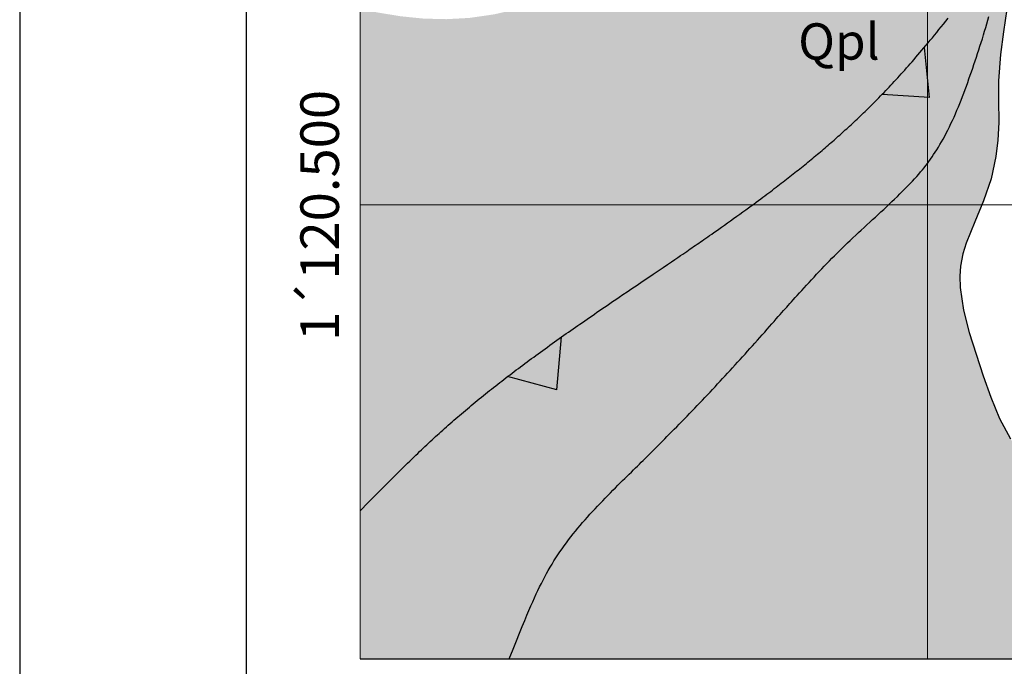
# Model space of a CAD drawing. Units: millimetres. Extents: x 1119350 to 1123700, y 1119850 to 1125958.
# Drawn here: x 1119350 to 1119784, y 1120297 to 1120582 of the extents above; entities that cross this region are included whole.
import ezdxf

# ---------------------------------------------------------------- set-up
doc = ezdxf.new("R2010")
doc.units = ezdxf.units.MM
doc.layers.add('aQpl.', color=7, linetype='Continuous', true_color=0x5c5c5c)
doc.layers.add('Carreteable FN', color=42, linetype='Continuous', transparency=0.2)
for name, color, linetype in [('Contactos FN', 7, 'Continuous'), ('Fallas FN', 1, 'Continuous'), ('Grilla FN', 7, 'Continuous'), ('Rotulo FN', 7, 'Continuous'), ('Texto', 7, 'Continuous')]:
    doc.layers.add(name, color=color, linetype=linetype)
doc.styles.add('MONOTXT4', font='MONOTXT4.shx')
doc.styles.add('T1', font='txt', dxfattribs={"height": 4})

msp = doc.modelspace()

# ---------------------------------------------------------------- hatches: boundary and pattern name
at = {"layer": 'aQpl.', "transparency": 33554636}
h = msp.add_hatch(color=256, dxfattribs=at)
h.dxf.hatch_style = 1
h.paths.add_polyline_path([(1119777.91, 1120415.32), (1119774.61, 1120424.77), (1119771.45, 1120434.22), (1119768.4, 1120443.77), (1119765.86, 1120453.6), (1119764.38, 1120463.65), (1119764.2, 1120471), (1119765.67, 1120478.41), (1119767.13, 1120483.16), (1119770.88, 1120492.53), (1119774.76, 1120501.76), (1119778.04, 1120511.54), (1119780.23, 1120521.34), (1119781.12, 1120528.61), (1119781.42, 1120536.28), (1119781.31, 1120546.32), (1119781.34, 1120554.69), (1119782.19, 1120566.36), (1119783.5, 1120576.32), (1119785.05, 1120586.24), (1119786.55, 1120596.15), (1119787.72, 1120606.11), (1119788.27, 1120615.01), (1119788.14, 1120619.48), (1119788.01, 1120619.34), (1119787.7, 1120618.98), (1119787.38, 1120618.61), (1119787.04, 1120618.22), (1119786.69, 1120617.82), (1119786.33, 1120617.4), (1119785.97, 1120616.97), (1119785.61, 1120616.54), (1119785.24, 1120616.11), (1119784.88, 1120615.67), (1119784.52, 1120615.24), (1119784.16, 1120614.81), (1119783.8, 1120614.37), (1119783.44, 1120613.92), (1119783.07, 1120613.47), (1119782.7, 1120612.99), (1119782.31, 1120612.5), (1119781.9, 1120611.99), (1119781.48, 1120611.45), (1119781.03, 1120610.88), (1119780.56, 1120610.27), (1119780.07, 1120609.62), (1119779.54, 1120608.94), (1119778.97, 1120608.2), (1119778.38, 1120607.41), (1119777.74, 1120606.57), (1119777.05, 1120605.67), (1119776.33, 1120604.71), (1119772.33, 1120599.42), (1119769.26, 1120595.38), (1119766.24, 1120591.43), (1119763.17, 1120587.47), (1119760.11, 1120583.56), (1119757.07, 1120579.73), (1119754.13, 1120576.07), (1119751.25, 1120572.56), (1119748.69, 1120569.49), (1119751, 1120547.34), (1119730.08, 1120548.76), (1119727.51, 1120546.13), (1119724.45, 1120543.08), (1119721.17, 1120539.89), (1119717.72, 1120536.62), (1119714.49, 1120533.64), (1119711.37, 1120530.82), (1119708.23, 1120528.05), (1119704.95, 1120525.21), (1119701.53, 1120522.32), (1119698.09, 1120519.46), (1119694.54, 1120516.58), (1119690.9, 1120513.67), (1119687.16, 1120510.73), (1119683.26, 1120507.73), (1119679.74, 1120505.07), (1119676.02, 1120502.29), (1119672.32, 1120499.57), (1119668.73, 1120496.96), (1119664.72, 1120494.08), (1119660.6, 1120491.15), (1119656.47, 1120488.23), (1119652.91, 1120485.74), (1119649.28, 1120483.22), (1119645.46, 1120480.59), (1119641.72, 1120478.04), (1119638.74, 1120476.01), (1119637.24, 1120475), (1119635.52, 1120473.83), (1119633.56, 1120472.5), (1119631.41, 1120471.04), (1119629.12, 1120469.5), (1119626.76, 1120467.9), (1119624.38, 1120466.29), (1119622.04, 1120464.7), (1119619.81, 1120463.19), (1119617.73, 1120461.78), (1119615.86, 1120460.51), (1119612.66, 1120458.34), (1119611.28, 1120457.4), (1119610.01, 1120456.54), (1119608.82, 1120455.73), (1119607.69, 1120454.96), (1119606.59, 1120454.2), (1119605.49, 1120453.45), (1119604.39, 1120452.7), (1119603.3, 1120451.95), (1119602.21, 1120451.2), (1119601.13, 1120450.46), (1119600.06, 1120449.72), (1119599, 1120448.98), (1119597.95, 1120448.26), (1119596.91, 1120447.54), (1119595.89, 1120446.83), (1119594.87, 1120446.12), (1119593.86, 1120445.42), (1119592.86, 1120444.71), (1119591.85, 1120444), (1119590.84, 1120443.29), (1119589.82, 1120442.57), (1119588.82, 1120441.86), (1119586.65, 1120418.56), (1119565.03, 1120424.4), (1119564.27, 1120423.81), (1119563.36, 1120423.12), (1119562.46, 1120422.42), (1119561.56, 1120421.72), (1119560.66, 1120421.01), (1119559.76, 1120420.31), (1119558.86, 1120419.6), (1119557.95, 1120418.88), (1119557.05, 1120418.17), (1119556.15, 1120417.45), (1119555.25, 1120416.72), (1119554.34, 1120416), (1119553.45, 1120415.27), (1119552.55, 1120414.54), (1119551.66, 1120413.81), (1119550.77, 1120413.09), (1119549.89, 1120412.36), (1119549.02, 1120411.64), (1119548.15, 1120410.91), (1119547.28, 1120410.18), (1119546.42, 1120409.46), (1119545.56, 1120408.74), (1119544.71, 1120408.01), (1119543.86, 1120407.29), (1119543.02, 1120406.57), (1119542.18, 1120405.85), (1119541.35, 1120405.12), (1119540.52, 1120404.4), (1119539.7, 1120403.68), (1119538.88, 1120402.96), (1119538.06, 1120402.24), (1119537.25, 1120401.52), (1119536.45, 1120400.8), (1119535.64, 1120400.08), (1119534.85, 1120399.36), (1119534.05, 1120398.64), (1119533.26, 1120397.92), (1119532.48, 1120397.2), (1119531.7, 1120396.48), (1119530.92, 1120395.76), (1119530.14, 1120395.04), (1119529.37, 1120394.31), (1119528.59, 1120393.57), (1119527.8, 1120392.83), (1119527.01, 1120392.08), (1119526.2, 1120391.31), (1119525.38, 1120390.53), (1119524.55, 1120389.72), (1119523.69, 1120388.89), (1119522.8, 1120388.03), (1119521.87, 1120387.13), (1119520.9, 1120386.18), (1119519.87, 1120385.17), (1119518.78, 1120384.1), (1119517.63, 1120382.96), (1119516.39, 1120381.72), (1119515, 1120380.35), (1119513.41, 1120378.76), (1119511.54, 1120376.88), (1119509.33, 1120374.66), (1119506.72, 1120372.02), (1119503.63, 1120368.89), (1119500, 1120365.21), (1119500, 1120300), (1119912.03, 1120300), (1119904.9, 1120311.75), (1119898.69, 1120321.53), (1119893.88, 1120328.5), (1119887.75, 1120336.44), (1119882.37, 1120342.54), (1119873.61, 1120350.84), (1119865.55, 1120356.91), (1119858.45, 1120361.11), (1119847.76, 1120365.73), (1119838.24, 1120368.78), (1119828.49, 1120371.5), (1119818.65, 1120374.29), (1119809.03, 1120377.69), (1119804.48, 1120379.81), (1119798.85, 1120383.13), (1119792.73, 1120388.8), (1119789.54, 1120392.68), (1119785.83, 1120398.11), (1119785.95, 1120398.23), (1119781.81, 1120405.93)])
h.paths.add_polyline_path([(1119748.69, 1120569.49), (1119751.25, 1120572.56), (1119754.13, 1120576.07), (1119757.07, 1120579.73), (1119760.11, 1120583.56), (1119763.17, 1120587.47), (1119766.24, 1120591.43), (1119769.26, 1120595.38), (1119772.33, 1120599.42), (1119778.39, 1120607.45), (1119781.8, 1120611.89), (1119784.44, 1120615.16), (1119788.13, 1120619.53), (1119787.93, 1120626.28), (1119787.22, 1120631.27), (1119786.05, 1120636.17), (1119784.27, 1120641.17), (1119782.11, 1120645.52), (1119779.3, 1120649.85), (1119776.01, 1120653.86), (1119772.28, 1120657.46), (1119768.19, 1120660.59), (1119763.78, 1120663.16), (1119760.72, 1120664.52), (1119754.27, 1120666.4), (1119749.28, 1120667.13), (1119744.21, 1120667.37), (1119737.56, 1120667.08), (1119729.1, 1120665.9), (1119719.31, 1120663.55), (1119709.76, 1120660.35), (1119700.44, 1120656.5), (1119691.34, 1120652.19), (1119682.44, 1120647.54), (1119673.69, 1120642.63), (1119665.07, 1120637.51), (1119655.41, 1120631.54), (1119639.57, 1120621.54), (1119631.06, 1120616.23), (1119622.49, 1120611.02), (1119613.82, 1120605.98), (1119604.99, 1120601.18), (1119595.99, 1120596.68), (1119586.78, 1120592.57), (1119577.38, 1120588.98), (1119567.78, 1120586.01), (1119559.18, 1120584.02), (1119548.03, 1120582.42), (1119537.97, 1120581.88), (1119527.92, 1120582.14), (1119517.94, 1120583.16), (1119508.04, 1120584.77), (1119500, 1120586.37), (1119500, 1120365.21), (1119505.34, 1120370.63), (1119510.54, 1120375.88), (1119514.93, 1120380.28), (1119518.79, 1120384.11), (1119522.35, 1120387.6), (1119525.81, 1120390.94), (1119528.99, 1120393.96), (1119532.09, 1120396.84), (1119535.25, 1120399.73), (1119538.47, 1120402.6), (1119541.76, 1120405.49), (1119545.13, 1120408.37), (1119548.57, 1120411.27), (1119552.09, 1120414.17), (1119555.68, 1120417.08), (1119559.3, 1120419.95), (1119562.89, 1120422.76), (1119565.03, 1120424.4), (1119586.65, 1120418.56), (1119588.82, 1120441.86), (1119588.82, 1120441.87), (1119592.33, 1120444.34), (1119596.33, 1120447.14), (1119600.53, 1120450.05), (1119604.9, 1120453.05), (1119608.82, 1120455.73), (1119612.04, 1120457.92), (1119615.86, 1120460.51), (1119617.73, 1120461.78), (1119619.81, 1120463.19), (1119622.04, 1120464.7), (1119624.38, 1120466.29), (1119626.76, 1120467.9), (1119629.12, 1120469.5), (1119631.41, 1120471.04), (1119633.56, 1120472.5), (1119635.52, 1120473.83), (1119637.24, 1120475), (1119641.72, 1120478.04), (1119645.46, 1120480.59), (1119649.28, 1120483.22), (1119652.91, 1120485.74), (1119656.47, 1120488.23), (1119660.6, 1120491.15), (1119664.72, 1120494.08), (1119668.73, 1120496.96), (1119672.32, 1120499.57), (1119676.02, 1120502.29), (1119679.74, 1120505.07), (1119683.26, 1120507.73), (1119687.16, 1120510.73), (1119690.9, 1120513.67), (1119694.54, 1120516.58), (1119698.09, 1120519.46), (1119701.53, 1120522.32), (1119704.95, 1120525.21), (1119708.23, 1120528.05), (1119711.37, 1120530.82), (1119714.49, 1120533.64), (1119717.72, 1120536.62), (1119721.17, 1120539.89), (1119724.45, 1120543.08), (1119727.51, 1120546.13), (1119730.08, 1120548.76), (1119751, 1120547.34)])
at = {"layer": 'Fallas FN', "transparency": 33554648}
h = msp.add_hatch(color=256, dxfattribs=at)
h.dxf.hatch_style = 1
h.paths.add_polyline_path([(1120809.83, 1121319.1), (1120809.32, 1121318.88), (1120807.63, 1121318.15), (1120805.93, 1121317.41), (1120804.24, 1121316.67), (1120802.55, 1121315.92), (1120800.86, 1121315.17), (1120799.18, 1121314.41), (1120797.49, 1121313.65), (1120795.81, 1121312.89), (1120794.12, 1121312.12), (1120792.44, 1121311.34), (1120790.76, 1121310.56), (1120789.08, 1121309.78), (1120787.41, 1121308.99), (1120785.73, 1121308.2), (1120784.95, 1121307.83), (1120802.37, 1121298.04)])
h.paths.add_polyline_path([(1120647.94, 1121237.9), (1120646.92, 1121237.38), (1120645.27, 1121236.54), (1120643.62, 1121235.7), (1120641.98, 1121234.86), (1120640.34, 1121234.01), (1120638.7, 1121233.17), (1120637.05, 1121232.32), (1120635.41, 1121231.47), (1120633.77, 1121230.62), (1120632.13, 1121229.77), (1120630.5, 1121228.91), (1120628.86, 1121228.06), (1120627.23, 1121227.2), (1120625.59, 1121226.33), (1120623.96, 1121225.47), (1120622.33, 1121224.6), (1120620.77, 1121223.77), (1120641.87, 1121214.55)])
h.paths.add_polyline_path([(1120487.04, 1121151.66), (1120485.47, 1121150.96), (1120483.84, 1121150.24), (1120482.21, 1121149.52), (1120480.58, 1121148.8), (1120478.94, 1121148.08), (1120477.31, 1121147.37), (1120475.68, 1121146.66), (1120474.04, 1121145.96), (1120472.41, 1121145.26), (1120470.77, 1121144.56), (1120469.14, 1121143.86), (1120467.5, 1121143.17), (1120465.86, 1121142.47), (1120464.23, 1121141.78), (1120463.1, 1121141.31), (1120481.36, 1121131.05)])
h.paths.add_polyline_path([(1120310.78, 1121081.01), (1120309.42, 1121080.31), (1120307.77, 1121079.46), (1120306.14, 1121078.6), (1120304.5, 1121077.72), (1120302.87, 1121076.85), (1120301.25, 1121075.96), (1120299.63, 1121075.06), (1120298.01, 1121074.16), (1120296.4, 1121073.24), (1120294.79, 1121072.32), (1120293.19, 1121071.39), (1120291.59, 1121070.46), (1120290, 1121069.51), (1120288.41, 1121068.56), (1120286.83, 1121067.6), (1120285.25, 1121066.63), (1120284.02, 1121065.86), (1120306.43, 1121056.85)])
h.paths.add_polyline_path([(1120166.68, 1120975.26), (1120165.14, 1120974.12), (1120163.65, 1120973.01), (1120162.16, 1120971.91), (1120160.67, 1120970.81), (1120159.18, 1120969.71), (1120157.68, 1120968.61), (1120156.16, 1120967.5), (1120154.59, 1120966.35), (1120152.96, 1120965.15), (1120151.22, 1120963.88), (1120149.37, 1120962.53), (1120147.38, 1120961.08), (1120144.68, 1120959.11), (1120166.27, 1120954.92)])
h.paths.add_polyline_path([(1120020.62, 1120857.29), (1120020.21, 1120856.88), (1120018.87, 1120855.55), (1120017.5, 1120854.18), (1120016.07, 1120852.74), (1120014.56, 1120851.22), (1120012.94, 1120849.6), (1120011.21, 1120847.85), (1120009.33, 1120845.96), (1120007.3, 1120843.91), (1120005.15, 1120841.74), (1120002.92, 1120839.49), (1120000.89, 1120837.44), (1120022.54, 1120835.64)])
h.paths.add_polyline_path([(1119879.98, 1120722.44), (1119878.75, 1120721.18), (1119877.47, 1120719.85), (1119876.19, 1120718.52), (1119874.91, 1120717.18), (1119873.64, 1120715.85), (1119872.37, 1120714.5), (1119871.11, 1120713.16), (1119869.85, 1120711.81), (1119868.59, 1120710.46), (1119867.34, 1120709.1), (1119866.09, 1120707.74), (1119864.84, 1120706.38), (1119863.59, 1120705.02), (1119862.35, 1120703.65), (1119861.11, 1120702.28), (1119861.02, 1120702.18), (1119882.01, 1120700.52)])
h.paths.add_polyline_path([(1119748.7, 1120569.43), (1119748.44, 1120569.12), (1119747.12, 1120567.55), (1119745.78, 1120565.99), (1119744.44, 1120564.43), (1119743.09, 1120562.87), (1119741.73, 1120561.33), (1119740.37, 1120559.79), (1119739, 1120558.26), (1119737.62, 1120556.74), (1119736.24, 1120555.23), (1119734.84, 1120553.72), (1119733.44, 1120552.23), (1119732.03, 1120550.74), (1119730.13, 1120548.76), (1119751, 1120547.34)])
h.paths.add_polyline_path([(1119588.82, 1120441.89), (1119587.58, 1120441.01), (1119585.89, 1120439.81), (1119584.2, 1120438.6), (1119582.51, 1120437.39), (1119580.83, 1120436.18), (1119579.14, 1120434.96), (1119577.47, 1120433.73), (1119575.79, 1120432.51), (1119574.12, 1120431.27), (1119572.46, 1120430.04), (1119570.79, 1120428.8), (1119569.13, 1120427.55), (1119567.48, 1120426.3), (1119565.83, 1120425.04), (1119565, 1120424.41), (1119586.65, 1120418.56)])

# ---------------------------------------------------------------- linework, layer by layer
at = {"layer": 'Carreteable FN'}
msp.add_lwpolyline([(1119565.73, 1120300), (1119567.42, 1120304.23), (1119568.92, 1120307.98), (1119570.26, 1120311.3), (1119571.46, 1120314.23), (1119572.54, 1120316.85), (1119573.52, 1120319.19), (1119574.42, 1120321.32), (1119575.27, 1120323.28), (1119576.08, 1120325.14), (1119576.87, 1120326.89), (1119577.63, 1120328.57), (1119578.39, 1120330.17), (1119579.13, 1120331.72), (1119579.88, 1120333.21), (1119580.63, 1120334.67), (1119581.39, 1120336.11), (1119582.16, 1120337.54), (1119582.96, 1120338.96), (1119583.77, 1120340.36), (1119584.6, 1120341.75), (1119585.45, 1120343.13), (1119586.32, 1120344.5), (1119587.2, 1120345.86), (1119588.1, 1120347.2), (1119589.03, 1120348.53), (1119589.97, 1120349.85), (1119590.92, 1120351.16), (1119591.9, 1120352.46), (1119592.89, 1120353.74), (1119593.9, 1120355.02), (1119594.92, 1120356.29), (1119595.95, 1120357.55), (1119597, 1120358.79), (1119598.06, 1120360.03), (1119599.14, 1120361.26), (1119600.22, 1120362.49), (1119601.32, 1120363.7), (1119602.42, 1120364.91), (1119603.54, 1120366.12), (1119604.66, 1120367.31), (1119605.79, 1120368.51), (1119606.93, 1120369.69), (1119608.07, 1120370.86), (1119609.2, 1120372.02), (1119610.32, 1120373.16), (1119611.43, 1120374.28), (1119612.52, 1120375.37), (1119613.6, 1120376.45), (1119614.65, 1120377.49), (1119615.67, 1120378.51), (1119616.68, 1120379.5), (1119617.66, 1120380.46), (1119618.61, 1120381.41), (1119619.55, 1120382.32), (1119620.46, 1120383.22), (1119621.36, 1120384.1), (1119622.23, 1120384.96), (1119623.08, 1120385.79), (1119623.91, 1120386.61), (1119624.71, 1120387.4), (1119625.49, 1120388.17), (1119626.25, 1120388.92), (1119626.98, 1120389.64), (1119627.68, 1120390.34), (1119628.36, 1120391.01), (1119629.02, 1120391.67), (1119629.68, 1120392.33), (1119630.36, 1120393), (1119631.05, 1120393.69), (1119631.77, 1120394.42), (1119632.55, 1120395.2), (1119633.38, 1120396.04), (1119634.28, 1120396.95), (1119635.24, 1120397.92), (1119636.25, 1120398.95), (1119637.31, 1120400.02), (1119638.4, 1120401.13), (1119639.52, 1120402.27), (1119640.65, 1120403.43), (1119641.79, 1120404.6), (1119642.93, 1120405.77), (1119644.07, 1120406.94), (1119645.2, 1120408.11), (1119646.34, 1120409.29), (1119647.47, 1120410.47), (1119648.6, 1120411.64), (1119649.72, 1120412.82), (1119650.85, 1120414), (1119651.97, 1120415.18), (1119653.09, 1120416.37), (1119654.21, 1120417.55), (1119655.32, 1120418.74), (1119656.44, 1120419.92), (1119657.55, 1120421.11), (1119658.66, 1120422.3), (1119659.77, 1120423.5), (1119660.87, 1120424.69), (1119661.98, 1120425.88), (1119663.08, 1120427.08), (1119664.18, 1120428.28), (1119665.28, 1120429.48), (1119666.37, 1120430.68), (1119667.46, 1120431.89), (1119668.56, 1120433.09), (1119669.65, 1120434.3), (1119670.73, 1120435.51), (1119671.82, 1120436.72), (1119672.9, 1120437.93), (1119673.98, 1120439.14), (1119675.07, 1120440.36), (1119676.15, 1120441.57), (1119677.23, 1120442.79), (1119678.3, 1120444), (1119679.37, 1120445.21), (1119680.42, 1120446.4), (1119681.45, 1120447.56), (1119682.44, 1120448.68), (1119683.39, 1120449.76), (1119684.28, 1120450.78), (1119685.12, 1120451.73), (1119685.9, 1120452.61), (1119686.63, 1120453.43), (1119687.32, 1120454.21), (1119688, 1120454.98), (1119688.68, 1120455.74), (1119689.38, 1120456.52), (1119690.11, 1120457.34), (1119690.9, 1120458.22), (1119691.75, 1120459.16), (1119692.66, 1120460.17), (1119693.63, 1120461.24), (1119694.64, 1120462.35), (1119695.68, 1120463.5), (1119696.76, 1120464.67), (1119697.86, 1120465.86), (1119698.96, 1120467.06), (1119700.08, 1120468.26), (1119701.2, 1120469.45), (1119702.32, 1120470.64), (1119703.44, 1120471.82), (1119704.57, 1120473), (1119705.69, 1120474.17), (1119706.82, 1120475.33), (1119707.95, 1120476.49), (1119709.09, 1120477.63), (1119710.22, 1120478.77), (1119711.36, 1120479.9), (1119712.51, 1120481.03), (1119713.66, 1120482.16), (1119714.83, 1120483.28), (1119716.01, 1120484.41), (1119717.2, 1120485.54), (1119718.41, 1120486.68), (1119719.63, 1120487.82), (1119720.87, 1120488.96), (1119722.11, 1120490.11), (1119723.36, 1120491.26), (1119724.6, 1120492.4), (1119725.85, 1120493.54), (1119727.09, 1120494.68), (1119728.33, 1120495.82), (1119729.56, 1120496.95), (1119730.78, 1120498.08), (1119732, 1120499.21), (1119733.2, 1120500.34), (1119734.4, 1120501.48), (1119735.58, 1120502.61), (1119736.76, 1120503.76), (1119737.92, 1120504.9), (1119739.07, 1120506.05), (1119740.2, 1120507.19), (1119741.29, 1120508.32), (1119742.36, 1120509.44), (1119743.38, 1120510.53), (1119744.37, 1120511.59), (1119745.3, 1120512.62), (1119746.17, 1120513.61), (1119747, 1120514.57), (1119747.79, 1120515.51), (1119748.55, 1120516.44), (1119749.27, 1120517.36), (1119749.98, 1120518.28), (1119750.67, 1120519.22), (1119751.36, 1120520.18), (1119752.05, 1120521.17), (1119752.75, 1120522.19), (1119753.44, 1120523.24), (1119754.13, 1120524.33), (1119754.83, 1120525.46), (1119755.53, 1120526.62), (1119756.23, 1120527.82), (1119756.93, 1120529.07), (1119757.63, 1120530.36), (1119758.33, 1120531.68), (1119759.02, 1120533.04), (1119759.72, 1120534.44), (1119760.4, 1120535.86), (1119761.08, 1120537.3), (1119761.75, 1120538.76), (1119762.4, 1120540.24), (1119763.05, 1120541.72), (1119763.67, 1120543.22), (1119764.29, 1120544.73), (1119764.9, 1120546.25), (1119765.49, 1120547.78), (1119766.08, 1120549.32), (1119766.65, 1120550.87), (1119767.22, 1120552.42), (1119767.79, 1120553.99), (1119768.34, 1120555.56), (1119768.89, 1120557.14), (1119769.44, 1120558.73), (1119769.98, 1120560.32), (1119770.52, 1120561.92), (1119771.05, 1120563.53), (1119771.59, 1120565.14), (1119772.12, 1120566.76), (1119772.65, 1120568.38), (1119773.18, 1120570.01), (1119773.7, 1120571.64), (1119774.22, 1120573.27), (1119774.72, 1120574.91), (1119775.22, 1120576.54), (1119775.71, 1120578.18), (1119776.18, 1120579.82), (1119776.64, 1120581.45), (1119777.07, 1120583.05)], dxfattribs=at)
at = {"layer": 'Contactos FN'}
msp.add_lwpolyline([(1119785.05, 1120586.24), (1119783.5, 1120576.32), (1119782.19, 1120566.36), (1119781.34, 1120554.69), (1119781.31, 1120546.32), (1119781.42, 1120536.28), (1119781.12, 1120528.61), (1119780.23, 1120521.34), (1119778.04, 1120511.54), (1119774.76, 1120501.76), (1119770.88, 1120492.53), (1119767.13, 1120483.16), (1119765.67, 1120478.41), (1119764.59, 1120472.97), (1119764.26, 1120468.65), (1119764.38, 1120463.65), (1119765.86, 1120453.6), (1119768.4, 1120443.77), (1119771.45, 1120434.22), (1119774.61, 1120424.77), (1119777.91, 1120415.32), (1119781.81, 1120405.93), (1119786.67, 1120396.88)], dxfattribs=at)
at = {"layer": 'Fallas FN'}
for p, q in [((1119751, 1120547.34), (1119748.7, 1120569.43)), ((1119751, 1120547.34), (1119730.12, 1120548.76)), ((1119586.65, 1120418.56), (1119588.82, 1120441.89)), ((1119586.65, 1120418.56), (1119565, 1120424.41))]:
    msp.add_line(p, q, dxfattribs=at)
msp.add_lwpolyline([(1119500, 1120365.21), (1119503.63, 1120368.89), (1119506.72, 1120372.02), (1119509.33, 1120374.66), (1119511.54, 1120376.88), (1119513.41, 1120378.76), (1119515, 1120380.35), (1119516.39, 1120381.72), (1119517.63, 1120382.96), (1119518.78, 1120384.1), (1119519.87, 1120385.17), (1119520.9, 1120386.18), (1119521.87, 1120387.13), (1119522.8, 1120388.03), (1119523.69, 1120388.89), (1119524.55, 1120389.72), (1119525.38, 1120390.53), (1119526.2, 1120391.31), (1119527.01, 1120392.08), (1119527.8, 1120392.83), (1119528.59, 1120393.57), (1119529.37, 1120394.31), (1119530.14, 1120395.04), (1119530.92, 1120395.76), (1119531.7, 1120396.48), (1119532.48, 1120397.2), (1119533.26, 1120397.92), (1119534.05, 1120398.64), (1119534.85, 1120399.36), (1119535.64, 1120400.08), (1119536.45, 1120400.8), (1119537.25, 1120401.52), (1119538.06, 1120402.24), (1119538.88, 1120402.96), (1119539.7, 1120403.68), (1119540.52, 1120404.4), (1119541.35, 1120405.12), (1119542.18, 1120405.85), (1119543.02, 1120406.57), (1119543.86, 1120407.29), (1119544.71, 1120408.01), (1119545.56, 1120408.74), (1119546.42, 1120409.46), (1119547.28, 1120410.18), (1119548.15, 1120410.91), (1119549.02, 1120411.64), (1119549.89, 1120412.36), (1119550.77, 1120413.09), (1119551.66, 1120413.81), (1119552.55, 1120414.54), (1119553.45, 1120415.27), (1119554.34, 1120416), (1119555.25, 1120416.72), (1119556.15, 1120417.45), (1119557.05, 1120418.17), (1119557.95, 1120418.88), (1119558.86, 1120419.6), (1119559.76, 1120420.31), (1119560.66, 1120421.01), (1119561.56, 1120421.72), (1119562.46, 1120422.42), (1119563.36, 1120423.12), (1119564.27, 1120423.81), (1119565.18, 1120424.51), (1119566.09, 1120425.21), (1119567, 1120425.91), (1119567.92, 1120426.61), (1119568.85, 1120427.31), (1119569.78, 1120428.01), (1119570.72, 1120428.72), (1119571.67, 1120429.42), (1119572.62, 1120430.13), (1119573.58, 1120430.85), (1119574.55, 1120431.56), (1119575.52, 1120432.28), (1119576.51, 1120433), (1119577.5, 1120433.73), (1119578.5, 1120434.46), (1119579.5, 1120435.19), (1119580.52, 1120435.93), (1119581.54, 1120436.67), (1119582.57, 1120437.41), (1119583.61, 1120438.15), (1119584.64, 1120438.9), (1119585.68, 1120439.64), (1119586.72, 1120440.38), (1119587.76, 1120441.12), (1119588.79, 1120441.85), (1119589.82, 1120442.57), (1119590.84, 1120443.29), (1119591.85, 1120444), (1119592.86, 1120444.71), (1119593.86, 1120445.42), (1119594.87, 1120446.12), (1119595.89, 1120446.83), (1119596.91, 1120447.54), (1119597.95, 1120448.26), (1119599, 1120448.98), (1119600.06, 1120449.72), (1119601.13, 1120450.46), (1119602.21, 1120451.2), (1119603.3, 1120451.95), (1119604.39, 1120452.7), (1119605.49, 1120453.45), (1119606.59, 1120454.2), (1119607.69, 1120454.96), (1119608.82, 1120455.73), (1119610.01, 1120456.54), (1119611.28, 1120457.4), (1119612.66, 1120458.34), (1119614.18, 1120459.37), (1119615.86, 1120460.51), (1119617.73, 1120461.78), (1119619.81, 1120463.19), (1119622.04, 1120464.7), (1119624.38, 1120466.29), (1119626.76, 1120467.9), (1119629.12, 1120469.5), (1119631.41, 1120471.04), (1119633.56, 1120472.5), (1119635.52, 1120473.83), (1119637.24, 1120475), (1119638.74, 1120476.01), (1119640.04, 1120476.9), (1119641.18, 1120477.67), (1119642.19, 1120478.36), (1119643.1, 1120478.98), (1119643.93, 1120479.55), (1119644.71, 1120480.09), (1119645.48, 1120480.61), (1119646.24, 1120481.13), (1119647, 1120481.65), (1119647.74, 1120482.17), (1119648.49, 1120482.68), (1119649.24, 1120483.2), (1119650, 1120483.72), (1119650.77, 1120484.25), (1119651.55, 1120484.79), (1119652.35, 1120485.35), (1119653.18, 1120485.93), (1119654.05, 1120486.54), (1119654.97, 1120487.18), (1119655.95, 1120487.87), (1119657, 1120488.6), (1119658.12, 1120489.4), (1119659.32, 1120490.25), (1119660.59, 1120491.15), (1119661.91, 1120492.08), (1119663.26, 1120493.05), (1119664.63, 1120494.03), (1119666, 1120495.01), (1119667.36, 1120495.98), (1119668.67, 1120496.93), (1119669.94, 1120497.85), (1119671.17, 1120498.73), (1119672.34, 1120499.59), (1119673.46, 1120500.41), (1119674.54, 1120501.2), (1119675.58, 1120501.97), (1119676.57, 1120502.7), (1119677.52, 1120503.41), (1119678.43, 1120504.09), (1119679.31, 1120504.74), (1119680.15, 1120505.38), (1119680.97, 1120506), (1119681.77, 1120506.6), (1119682.55, 1120507.2), (1119683.33, 1120507.79), (1119684.09, 1120508.37), (1119684.86, 1120508.96), (1119685.62, 1120509.55), (1119686.38, 1120510.14), (1119687.14, 1120510.73), (1119687.9, 1120511.32), (1119688.65, 1120511.9), (1119689.4, 1120512.49), (1119690.15, 1120513.08), (1119690.89, 1120513.66), (1119691.63, 1120514.25), (1119692.36, 1120514.83), (1119693.09, 1120515.41), (1119693.81, 1120516), (1119694.53, 1120516.57), (1119695.25, 1120517.15), (1119695.96, 1120517.73), (1119696.67, 1120518.3), (1119697.37, 1120518.88), (1119698.07, 1120519.45), (1119698.77, 1120520.03), (1119699.46, 1120520.6), (1119700.15, 1120521.17), (1119700.84, 1120521.75), (1119701.53, 1120522.32), (1119702.22, 1120522.9), (1119702.9, 1120523.48), (1119703.58, 1120524.06), (1119704.26, 1120524.63), (1119704.94, 1120525.21), (1119705.6, 1120525.78), (1119706.27, 1120526.35), (1119706.92, 1120526.92), (1119707.57, 1120527.48), (1119708.22, 1120528.04), (1119708.85, 1120528.6), (1119709.49, 1120529.16), (1119710.11, 1120529.71), (1119710.74, 1120530.27), (1119711.36, 1120530.82), (1119711.98, 1120531.37), (1119712.6, 1120531.93), (1119713.22, 1120532.49), (1119713.84, 1120533.05), (1119714.46, 1120533.62), (1119715.09, 1120534.19), (1119715.73, 1120534.78), (1119716.37, 1120535.37), (1119717.02, 1120535.97), (1119717.68, 1120536.59), (1119718.35, 1120537.22), (1119719.03, 1120537.86), (1119719.72, 1120538.51), (1119720.42, 1120539.18), (1119721.13, 1120539.86), (1119721.85, 1120540.55), (1119722.58, 1120541.26), (1119723.32, 1120541.98), (1119724.06, 1120542.71), (1119724.81, 1120543.45), (1119725.57, 1120544.2), (1119726.33, 1120544.96), (1119727.1, 1120545.73), (1119727.86, 1120546.5), (1119728.62, 1120547.28), (1119729.38, 1120548.05), (1119730.14, 1120548.83), (1119730.9, 1120549.62), (1119731.66, 1120550.4), (1119732.41, 1120551.2), (1119733.16, 1120551.99), (1119733.92, 1120552.79), (1119734.67, 1120553.6), (1119735.43, 1120554.41), (1119736.18, 1120555.23), (1119736.94, 1120556.05), (1119737.7, 1120556.89), (1119738.47, 1120557.74), (1119739.25, 1120558.6), (1119740.03, 1120559.47), (1119740.83, 1120560.37), (1119741.63, 1120561.27), (1119742.45, 1120562.2), (1119743.27, 1120563.15), (1119744.11, 1120564.11), (1119744.96, 1120565.1), (1119745.82, 1120566.1), (1119746.7, 1120567.13), (1119747.58, 1120568.17), (1119748.48, 1120569.24), (1119749.39, 1120570.33), (1119750.32, 1120571.44), (1119751.25, 1120572.57), (1119752.2, 1120573.72), (1119753.16, 1120574.89), (1119754.13, 1120576.08), (1119755.1, 1120577.28), (1119756.09, 1120578.51), (1119757.09, 1120579.75), (1119758.09, 1120581.02), (1119759.11, 1120582.29)], dxfattribs=at)
at = {"layer": 'Grilla FN', "lineweight": 5}
for p, q in [((1119500, 1120300), (1119500, 1122500)), ((1119750, 1120300), (1119750, 1122500)), ((1119500, 1120500), (1122500, 1120500))]:
    msp.add_line(p, q, dxfattribs=at)
at = {"layer": 'Grilla FN'}
msp.add_line((1119500, 1120300), (1122500, 1120300), dxfattribs=at)
at = {"layer": 'Rotulo FN', "color": 0}
for p, q in [((1119350, 1122650), (1119350, 1119850)), ((1119450, 1119950), (1119450, 1122550))]:
    msp.add_line(p, q, dxfattribs=at)

# ---------------------------------------------------------------- texts
at = {"layer": 'Grilla FN', "insert": (1119473.69, 1120440.11), "char_height": 17, "attachment_point": 1, "rotation": 90, "style": 'T1'}
msp.add_mtext_dynamic_manual_height_columns('1{\\fArial|b0|i0|c0|p34;´}120.500', width=25, gutter_width=12.5, heights=[0], dxfattribs=at)
at = {"layer": 'Texto', "insert": (1119693.07, 1120580.06), "char_height": 16, "attachment_point": 1, "style": 'MONOTXT4'}
msp.add_mtext_dynamic_manual_height_columns('{\\fArial|b0|i0|c0|p34;Qpl}', width=16, gutter_width=12.5, heights=[0], dxfattribs=at)

doc.saveas('drawing.dxf')
